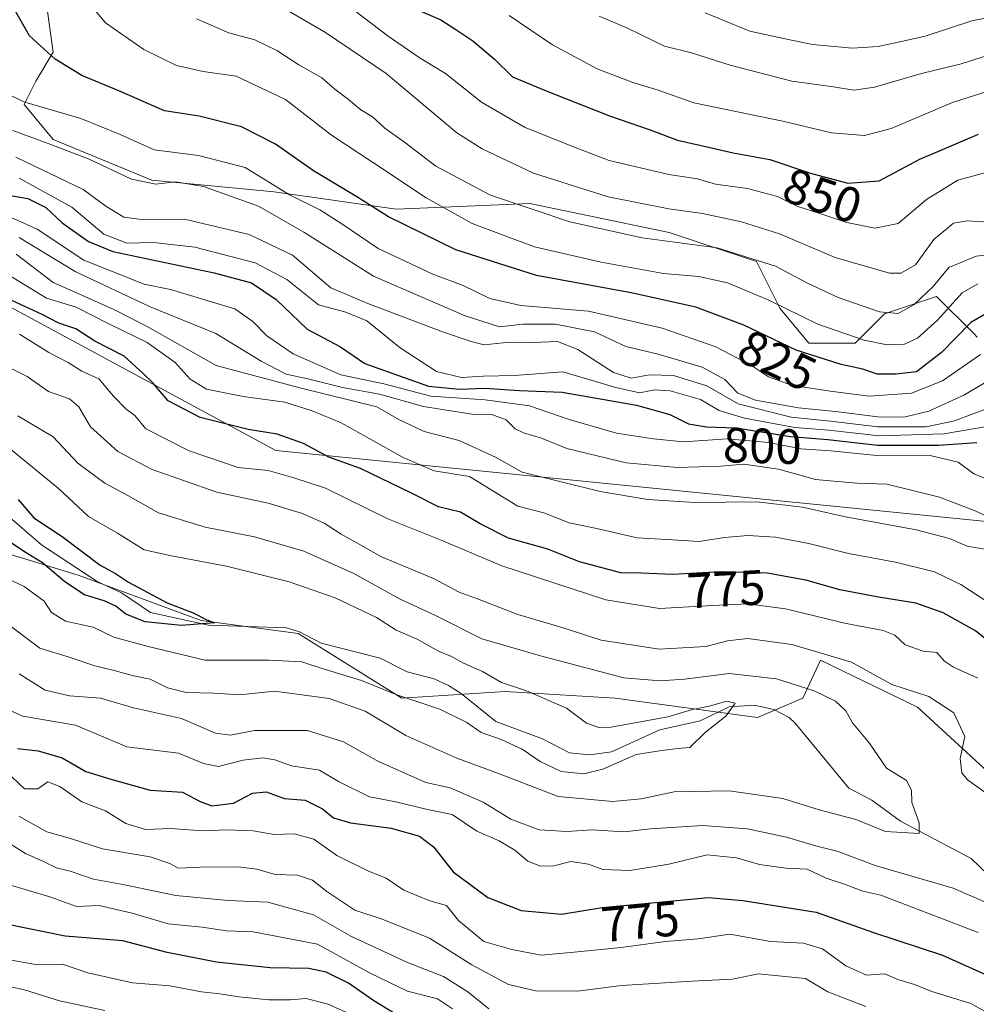
# Model space of a CAD drawing. Units: metres. Extents: x 665328 to 668794, y 4735040 to 4737436.
# Drawn here: x 667811 to 668005, y 4736264 to 4736464 of the extents above; entities that cross this region are included whole.
import ezdxf
from ezdxf.enums import TextEntityAlignment as Align

# ---------------------------------------------------------------- set-up
doc = ezdxf.new("R2010")
doc.units = ezdxf.units.M
doc.header["$MEASUREMENT"] = 0
for name, color, linetype, lineweight in [('Arbolado forestal CxS', 92, 'Continuous', 0), ('Corriente natural lineal', 142, 'Continuous', 13), ('Curva de nivel maestra', 30, 'Continuous', 30), ('Curva de nivel normal', 30, 'Continuous', 0), ('Matorral CxS', 135, 'Continuous', 0), ('Municipio', 91, 'Continuous', 13), ('Municipio CxS', 4, 'Continuous', 0), ('Rótulo de curva de nivel directora', 7, 'Continuous', 0)]:
    doc.layers.add(name, color=color, linetype=linetype, lineweight=lineweight)
doc.styles.add('Style-Arial', font='txt')

msp = doc.modelspace()

# ---------------------------------------------------------------- linework, layer by layer
at = {"layer": 'Arbolado forestal CxS', "color": 92, "linetype": 'Continuous', "lineweight": 0}
for points in [[(668004.8047, 4736399.5495, 824.9015), (668004.1467, 4736400.2079, 825.7219), (667996.5639, 4736407.7957, 836.0295), (667985.9669, 4736404.2619, 835.3884), (667980.0799, 4736398.3721, 829.6326), (667970.6611, 4736398.3723, 827.2175), (667964.7741, 4736405.4403, 830.3073), (667960.0653, 4736414.8633, 835.4247), (667942.4045, 4736420.7535, 837.7372), (667914.1479, 4736426.6431, 836.7472), (667887.0693, 4736425.4657, 826.5674), (667862.3447, 4736429.0001, 818.7882), (667837.6201, 4736431.3567, 816.2936), (667817.6043, 4736439.6029, 816.6059), (667811.7175, 4736446.6699, 819.9618), (667814.0725, 4736451.3817, 822.5778), (667817.6045, 4736457.2715, 825.1619), (667816.4275, 4736465.5165, 826.6565)], [(668004.8047, 4736399.5495, 824.9015), (668004.1467, 4736400.2079, 825.7219), (667996.5639, 4736407.7957, 836.0295), (667985.9669, 4736404.2619, 835.3884), (667980.0799, 4736398.3721, 829.6326), (667970.6611, 4736398.3723, 827.2175), (667964.7741, 4736405.4403, 830.3073), (667960.0653, 4736414.8633, 835.4247), (667942.4045, 4736420.7535, 837.7372), (667914.1479, 4736426.6431, 836.7472), (667887.0693, 4736425.4657, 826.5674), (667862.3447, 4736429.0001, 818.7882), (667837.6201, 4736431.3567, 816.2936), (667817.6043, 4736439.6029, 816.6059), (667811.7175, 4736446.6699, 819.9618), (667814.0725, 4736451.3817, 822.5778), (667817.6045, 4736457.2715, 825.1619), (667816.4275, 4736465.5165, 826.6565)], [(667624.7547, 4736451.0469, 740.9882), (667632.6193, 4736430.0651, 738.4328), (667654.9009, 4736399.9041, 736.448), (667673.2515, 4736378.9219, 740.8364), (667692.9121, 4736367.1199, 741.2163), (667708.6409, 4736363.1845, 739.4415), (667742.7197, 4736369.7407, 744.6868), (667765.0023, 4736372.3633, 747.2799), (667792.5269, 4736360.5607, 753.4912), (667822.6735, 4736351.3803, 749.3178), (667847.5771, 4736342.2009, 750.1128), (667867.2377, 4736339.5775, 751.6117), (667888.2095, 4736326.4633, 754.037), (667909.1813, 4736327.7747, 754.3768), (667931.4639, 4736326.4623, 758.1911), (667960.2995, 4736322.5277, 755.4534), (667969.4743, 4736326.4617, 759.1154), (667973.0235, 4736334.1549, 764.6221), (667992.7071, 4736324.6521, 763.6218), (668009.3425, 4736309.2957, 764.6535)], [(667673.2515, 4736378.9219, 740.8364), (667692.9121, 4736367.1199, 741.2163), (667708.6409, 4736363.1845, 739.4415), (667742.7197, 4736369.7407, 744.6868), (667765.0023, 4736372.3633, 747.2799), (667792.5269, 4736360.5607, 753.4912), (667822.6735, 4736351.3803, 749.3178), (667847.5771, 4736342.2009, 750.1128), (667867.2377, 4736339.5775, 751.6117), (667888.2095, 4736326.4633, 754.037), (667909.1813, 4736327.7747, 754.3768), (667931.4639, 4736326.4623, 758.1911), (667960.2995, 4736322.5277, 755.4534), (667969.4743, 4736326.4617, 759.1154), (667973.0235, 4736334.1549, 764.6221), (667992.7071, 4736324.6521, 763.6218), (668009.3425, 4736309.2957, 764.6535)]]:
    msp.add_polyline3d(points, dxfattribs=at)
at = {"layer": 'Corriente natural lineal', "color": 142, "linetype": 'Continuous', "lineweight": 13}
msp.add_polyline3d([(668013.682, 4736284.2692, 764.1923), (668003.5254, 4736293.9805, 761.2936), (667989.2119, 4736301.5383, 758.4423), (667983.437, 4736305.8086, 757.7612), (667978.7427, 4736308.2222, 757.2647), (667967.9357, 4736321.4079, 756.1145), (667966.6631, 4736322.5213, 755.9601), (667963.5669, 4736324.1876, 756.6871), (667959.6576, 4736325.0148, 756.6186), (667954.545, 4736324.6774, 756.2193), (667948.6667, 4736321.8708, 755.2884), (667940.4638, 4736320.0105, 755.6549), (667930.7165, 4736315.5613, 754.2417), (667926.3232, 4736314.9857, 753.9209), (667922.2118, 4736315.3979, 753.7144), (667916.6907, 4736318.2032, 753.3387), (667907.2963, 4736321.7101, 753.103), (667900.2353, 4736327.4295, 752.2112), (667897.68, 4736329.0319, 752.3385), (667894.7462, 4736330.3873, 752.4183), (667889.3367, 4736331.8128, 751.9808), (667883.813, 4736334.5486, 751.9744), (667871.9128, 4736337.5941, 751.5459), (667867.4847, 4736339.8941, 751.6481), (667864.8782, 4736340.7059, 751.4682), (667849.0938, 4736341.2265, 750.2673), (667837.3197, 4736343.7719, 749.8003), (667831.4436, 4736347.7947, 749.4895), (667826.5003, 4736350.0698, 749.5991), (667815.2035, 4736357.4913, 748.7406), (667804.7769, 4736366.4616, 748.5703)], dxfattribs=at)
at = {"layer": 'Curva de nivel maestra', "color": 30, "linetype": 'Continuous', "lineweight": 30, "flags": 128}
for points, elevation in [([(668006.54, 4736404.3001), (668003.5, 4736402.5101), (667997.53, 4736396.4601), (667992.5, 4736392.5401), (667988.36, 4736392.0701), (667984.54, 4736392.0301), (667981.64, 4736393.0601), (667977.2, 4736394.0401), (667968.14, 4736396.9401), (667957.48, 4736401.9901), (667947.76, 4736405.6201), (667934.7, 4736408.5001), (667915.53, 4736412.0501), (667899.17, 4736417.2501), (667885.56, 4736423.9101), (667879.13, 4736427.9601), (667870.32, 4736433.2201), (667862.62, 4736438.6501), (667855.72, 4736442.1401), (667847.16, 4736444.2801), (667840.16, 4736445.4101), (667830.93, 4736449.4201), (667823.42, 4736452.5201), (667817.98, 4736455.8501), (667812.84, 4736460.5801), (667809.52, 4736466.3901)], 825), ([(667891.6, 4736465.7901), (667896.15, 4736463.7901), (667899.16, 4736461.8601), (667902.64, 4736459.5801), (667907.03, 4736455.8301), (667910.67, 4736452.2601), (667917.14, 4736449.5601), (667930.28, 4736444.3701), (667938.32, 4736441.6201), (667944.05, 4736439.4501), (667948.86, 4736438.3601), (667955.32, 4736436.8701), (667962.77, 4736435.5201), (667971, 4736432.7501), (667978.55, 4736430.7101), (667984.9, 4736431.2001), (667993.13, 4736435.6001), (668005.02, 4736440.6801)], 850), ([(667808.13, 4736428.3701), (667812.5, 4736427.6201), (667816.11, 4736425.8001), (667819.4, 4736422.7001), (667824.75, 4736418.9201), (667829.72, 4736416.9201), (667850.23, 4736412.5601), (667857.76, 4736410.5401), (667862.76, 4736407.1601), (667869.08, 4736401.1601), (667875.8, 4736397.5901), (667880.72, 4736394.2501), (667886.61, 4736392.1401), (667893.6, 4736389.6301), (667899.93, 4736389.0001), (667905.05, 4736389.2201), (667912.05, 4736388.7401), (667920.71, 4736388.4201), (667935.75, 4736385.7601), (667942.54, 4736383.8701), (667946.32, 4736382.0101), (667949.97, 4736381.3701), (667955.94, 4736381.2101), (667966.94, 4736379.4601), (667974.54, 4736378.8201), (667984.63, 4736377.6801), (667996.97, 4736377.6801), (668004.71, 4736378.2101)], 800), ([(668010.6, 4736335.1901), (668004.41, 4736340.1201), (667997.91, 4736343.7601), (667992.38, 4736345.6801), (667984.76, 4736346.8801), (667976.92, 4736348.4101), (667970.08, 4736350.3801), (667962.25, 4736351.7901), (667952.69, 4736352.0101), (667943.15, 4736351.4901), (667936.8, 4736351.7901), (667932.59, 4736351.8101), (667924.19, 4736354.0901), (667917.8, 4736356.6201), (667909.82, 4736358.8501), (667904.07, 4736361.7301), (667900.11, 4736364.1301), (667895.65, 4736365.1901), (667890.22, 4736367.9701), (667879.86, 4736372.9401), (667873.42, 4736375.2401), (667868.3, 4736378.0001), (667863, 4736379.9401), (667857.13, 4736380.8901), (667847.39, 4736383.2701), (667840.91, 4736386.6701), (667837.77, 4736390.2901), (667835.8, 4736392.2101), (667831.98, 4736395.7201), (667826.04, 4736398.7401), (667822.21, 4736401.2101), (667818.74, 4736402.3701), (667815.38, 4736404.1301), (667807.44, 4736407.7901)], 775), ([(667810.52, 4736366.6601), (667813.66, 4736362.9601), (667819.42, 4736359.2201), (667827.12, 4736353.4101), (667830.22, 4736351.6901), (667832.89, 4736349.9701), (667840.67, 4736345.7501), (667845.94, 4736343.7301), (667848.74, 4736342.3001), (667850.28, 4736341.7301), (667843.57, 4736341.1401), (667836.22, 4736341.9001), (667832.3, 4736343.4401), (667830.32, 4736345.0601), (667827.95, 4736346.1801), (667823.92, 4736347.4001), (667819.94, 4736350.0201), (667815.47, 4736353.8801), (667812.15, 4736355.9001), (667808.14, 4736358.5401)], 750), ([(667810.36, 4736316.2701), (667814.56, 4736315.7901), (667819.39, 4736314.3801), (667824.22, 4736311.5801), (667829.27, 4736310.0401), (667837.23, 4736307.8201), (667843.81, 4736307.4301), (667847.37, 4736305.5001), (667849.76, 4736304.6701), (667854.15, 4736305.1801), (667857.95, 4736307.1901), (667860.73, 4736307.4601), (667864.47, 4736306.1201), (667868.68, 4736305.7801), (667872.13, 4736304.0701), (667874.39, 4736302.2101), (667877.81, 4736301.2401), (667886.07, 4736300.1601), (667891.81, 4736298.4801), (667894.64, 4736296.3701), (667898.66, 4736291.3001), (667905.64, 4736286.0701), (667912.38, 4736283.4801), (667920.56, 4736282.7401), (667928.78, 4736284.0601), (667950.38, 4736286.1001), (667957.33, 4736285.4601), (667972.17, 4736283.1201), (667983.76, 4736279.0201), (667997.76, 4736274.4001), (668007.82, 4736269.9101)], 775), ([(667889.64, 4736260.8701), (667882.58, 4736265.1701), (667877.43, 4736268.7601), (667872.92, 4736270.9701), (667869.36, 4736271.6901), (667861.59, 4736271.8601), (667850.69, 4736272.9901), (667840.72, 4736274.9301), (667831.72, 4736277.3001), (667820.06, 4736278.2601), (667808.06, 4736280.6801)], 800)]:
    msp.add_lwpolyline(points, dxfattribs=dict(at, elevation=elevation))
at = {"layer": 'Curva de nivel normal', "color": 30, "linetype": 'Continuous', "lineweight": 0, "flags": 128}
for points, elevation in [([(667822.59, 4736469.9601), (667828.22, 4736463.2201), (667836, 4736457.8101), (667842.57, 4736454.5801), (667847.97, 4736453.3801), (667854.68, 4736452.4201), (667864.66, 4736447.7101), (667873.99, 4736440.4601), (667882.32, 4736435.0001), (667893.17, 4736427.7401), (667902.5, 4736422.5801), (667909.49, 4736419.9101), (667915.13, 4736417.8801), (667928.61, 4736414.7301), (667941.21, 4736412.4501), (667948.42, 4736411.8701), (667954.18, 4736410.5301), (667962.56, 4736407.0401), (667972.48, 4736402.1701), (667981.9, 4736398.9801), (667986.53, 4736397.9901), (667990.05, 4736398.1401), (667992.71, 4736399.3501), (667996.71, 4736403.0201), (668001.71, 4736408.5001), (668004.92, 4736410.3401)], 830), ([(668007.16, 4736422.8201), (668002.74, 4736423.1401), (667999.96, 4736422.6301), (667996.02, 4736419.3001), (667992.29, 4736414.2201), (667989.3, 4736412.5201), (667986.98, 4736412.5201), (667976, 4736415.7101), (667964.7, 4736420.4501), (667957, 4736422.9401), (667949.13, 4736424.6301), (667942.31, 4736425.5401), (667930.04, 4736427.9801), (667914.89, 4736432.7901), (667904.53, 4736437.6801), (667899.4, 4736440.9601), (667885.06, 4736452.9601), (667872.76, 4736461.2501), (667857.78, 4736470.0601)], 840), ([(667875.31, 4736468.2601), (667885.47, 4736460.5401), (667891.97, 4736456.0501), (667897.05, 4736452.9601), (667904.38, 4736447.1401), (667913.05, 4736442.0701), (667923, 4736438.1201), (667930.21, 4736435.3201), (667942.34, 4736432.5201), (667948.14, 4736431.6101), (667951.77, 4736430.5301), (667958.24, 4736429.6601), (667964.3, 4736428.0401), (667968.44, 4736426.0001), (667972.71, 4736424.6701), (667978.38, 4736422.7801), (667984.05, 4736421.6401), (667988.74, 4736422.5401), (667994.52, 4736427.4201), (668000.87, 4736431.3501), (668008.08, 4736433.2801)], 845), ([(668011.22, 4736416.7101), (668004.58, 4736415.9801), (667999.02, 4736413.6601), (667995.83, 4736409.8301), (667992, 4736406.1701), (667988.76, 4736404.3201), (667984.97, 4736404.6801), (667976.59, 4736407.6001), (667970.38, 4736410.4901), (667963.92, 4736413.9601), (667952.12, 4736417.6701), (667936.9, 4736419.6401), (667922.25, 4736422.9201), (667906.18, 4736428.3401), (667895.14, 4736434.1601), (667888.74, 4736439.0701), (667884.77, 4736441.9101), (667882.32, 4736444.1401), (667879.92, 4736445.5701), (667877.43, 4736447.7001), (667874.63, 4736449.8001), (667872.02, 4736452.0901), (667867.39, 4736454.7201), (667862.9, 4736457.6401), (667858.45, 4736459.7801), (667853.16, 4736461.2101), (667846.64, 4736464.0301)], 835), ([(667910, 4736464.7201), (667918.76, 4736458.7501), (667927.83, 4736453.9201), (667935.04, 4736451.1201), (667940.12, 4736449.5401), (667947.37, 4736446.9901), (667965.42, 4736443.3101), (667975.29, 4736440.9101), (667981.98, 4736440.4001), (667987.38, 4736441.8001), (667999.78, 4736447.0901), (668011.46, 4736450.7901)], 855), ([(667928.2, 4736464.5401), (667933.96, 4736462.1201), (667941.46, 4736458.5001), (667946.88, 4736457.1201), (667954.77, 4736454.6501), (667967.23, 4736451.4101), (667975.64, 4736450.2601), (667979.77, 4736449.5801), (667983.98, 4736450.2101), (667993.5, 4736452.9801), (668001.55, 4736454.9301), (668009.84, 4736457.5501)], 860), ([(668011.56, 4736465.1701), (668003.72, 4736463.6201), (667994.22, 4736460.5101), (667989.74, 4736459.5201), (667984.73, 4736458.4201), (667979.45, 4736458.1001), (667971.4, 4736458.8301), (667965.88, 4736459.9401), (667958.75, 4736461.5401), (667949.64, 4736465.2401)], 865), ([(667805.3, 4736450.2001), (667811.83, 4736447.1201), (667823.21, 4736443.8601), (667831.18, 4736440.5901), (667838.05, 4736437.4601), (667847.06, 4736436.3201), (667856.46, 4736433.9201), (667865.46, 4736428.3801), (667871.59, 4736425.3301), (667876.1, 4736422.5201), (667883.42, 4736417.5001), (667894.5, 4736412.3301), (667900.67, 4736409.9901), (667906.05, 4736407.4101), (667912.31, 4736405.9401), (667926.04, 4736404.7901), (667940.99, 4736401.4101), (667951.83, 4736397.5801), (667959.06, 4736393.8101), (667962.48, 4736391.5501), (667967.16, 4736389.8501), (667975.01, 4736388.6401), (667982.87, 4736387.5801), (667991.47, 4736388.2201), (667997.75, 4736390.7001), (668005.47, 4736396.0401)], 820), ([(667809.41, 4736441.4001), (667816.61, 4736438.7401), (667824.9, 4736435.6001), (667833.44, 4736431.5201), (667838.39, 4736430.5601), (667842.39, 4736431.0201), (667848.06, 4736430.0901), (667859.2, 4736426.0801), (667868.39, 4736420.8301), (667882.51, 4736411.9201), (667901.04, 4736403.8501), (667908.02, 4736401.6501), (667912.73, 4736402.2001), (667919.36, 4736402.2101), (667927.23, 4736400.6501), (667933.59, 4736397.6801), (667940.14, 4736396.1401), (667949.09, 4736393.4701), (667953.66, 4736390.9801), (667956.27, 4736388.2301), (667959.89, 4736386.8201), (667968.61, 4736385.2401), (667976.09, 4736384.5101), (667984.64, 4736383.4001), (667989.9, 4736383.3701), (667994.96, 4736384.5401), (668002.04, 4736387.7901), (668008.03, 4736391.3401)], 815), ([(667810.04, 4736435.9801), (667823.7, 4736429.4501), (667828.27, 4736426.0901), (667831.91, 4736423.8701), (667835.46, 4736423.3901), (667844.19, 4736423.4801), (667857.29, 4736420.3701), (667866.06, 4736416.1401), (667873.82, 4736409.5601), (667881.34, 4736406.3801), (667896.66, 4736400.5601), (667902.25, 4736398.6501), (667904.93, 4736398.0201), (667910.02, 4736398.5701), (667914.71, 4736398.4801), (667919.75, 4736398.6601), (667923.85, 4736397.0501), (667931.08, 4736392.3801), (667934.71, 4736391.2401), (667938.43, 4736391.9401), (667943.29, 4736391.7601), (667950.02, 4736389.7101), (667956.36, 4736386.0301), (667967.11, 4736383.3601), (667975.05, 4736382.5501), (667984.64, 4736381.3801), (667994.42, 4736381.3801), (668000.19, 4736382.6101), (668009.9, 4736386.2601)], 810), ([(667810.69, 4736431.7201), (667821.38, 4736425.8701), (667827.89, 4736420.3801), (667832.53, 4736418.6001), (667837.91, 4736418.7301), (667846.3, 4736417.8001), (667858.49, 4736414.5901), (667864.93, 4736411.2301), (667871.35, 4736406.1301), (667876.86, 4736404.6001), (667881.12, 4736402.8601), (667887.9, 4736397.4001), (667895.27, 4736392.5901), (667900.3, 4736391.3801), (667904.75, 4736391.6401), (667911.06, 4736391.8001), (667920.87, 4736392.5401), (667931.56, 4736389.3501), (667936.38, 4736388.2801), (667939.43, 4736388.8901), (667942.61, 4736388.7001), (667948.7, 4736386.9001), (667952.51, 4736384.6801), (667957.61, 4736383.1301), (667967.84, 4736381.2601), (667974.73, 4736380.7101), (667984.93, 4736379.5501), (667998.05, 4736379.9801), (668008.78, 4736381.8201)], 805), ([(668007.35, 4736370.5901), (668004.1, 4736371.8601), (668000.9, 4736374.2101), (667995.52, 4736375.5001), (667984.48, 4736375.6201), (667975.1, 4736376.5101), (667969.02, 4736376.9401), (667962.55, 4736378.2401), (667954.14, 4736378.9701), (667945.26, 4736378.3601), (667939.23, 4736379.0001), (667931.7, 4736380.1201), (667922.11, 4736382.8901), (667914.11, 4736385.6201), (667905.09, 4736386.8601), (667894.09, 4736387.6401), (667884.6, 4736390.1101), (667875.84, 4736391.9401), (667866.21, 4736396.1801), (667860.91, 4736399.8001), (667858.07, 4736402.7301), (667854.39, 4736405.2801), (667841.39, 4736409.2101), (667836.06, 4736410.3001), (667823.81, 4736415.1301), (667814.39, 4736421.4201), (667803.91, 4736426.0601)], 795), ([(667810.69, 4736419.7601), (667822.07, 4736412.8201), (667837.26, 4736405.6701), (667850.55, 4736400.2901), (667859.71, 4736394.6801), (667864.8, 4736392.0901), (667869.16, 4736391.1101), (667876.18, 4736389.3601), (667883.72, 4736388.0101), (667892.59, 4736385.5001), (667902.44, 4736383.9701), (667906.49, 4736383.8901), (667909.39, 4736382.8101), (667911.19, 4736381.0101), (667912.86, 4736380.1701), (667916.54, 4736379.1201), (667921.66, 4736377.0201), (667933.68, 4736374.0801), (667943.97, 4736373.1401), (667952.8, 4736373.4001), (667957.52, 4736373.8401), (667964.5, 4736372.8401), (667972, 4736370.7601), (667976.45, 4736370.3101), (667980.49, 4736370.0201), (667986.49, 4736369.7801), (667997.16, 4736367.1801), (668004.38, 4736364.4001), (668011.15, 4736361.2201)], 790), ([(667810.08, 4736416.3801), (667817.57, 4736410.6401), (667823.4, 4736408.0301), (667829.89, 4736405.1801), (667836.48, 4736401.7601), (667850.65, 4736393.8001), (667867.59, 4736389.3001), (667883.14, 4736385.4801), (667887.64, 4736382.8901), (667892.78, 4736380.4701), (667899.83, 4736378.6601), (667907.2, 4736375.2801), (667912.61, 4736372.2201), (667928.38, 4736368.2901), (667938.06, 4736366.6801), (667947.55, 4736366.0901), (667960.12, 4736366.2001), (667969.37, 4736365.1201), (667978.1, 4736363.1901), (667992.44, 4736360.5301), (667999.2, 4736358.8001), (668002.73, 4736357.2101), (668007.48, 4736356.4101)], 785), ([(667808.39, 4736412.2501), (667816.28, 4736407.4601), (667822.28, 4736405.6101), (667828.86, 4736402.2401), (667836.66, 4736398.4701), (667842.32, 4736394.4001), (667845.33, 4736391.0701), (667848.63, 4736389.0401), (667856.11, 4736387.5201), (667864.56, 4736386.3901), (667870.07, 4736384.6201), (667875.93, 4736382.2201), (667888.51, 4736375.2001), (667894.78, 4736372.5101), (667901.93, 4736371.3501), (667911.7, 4736365.3101), (667916.97, 4736364.0001), (667922.14, 4736361.9401), (667927.38, 4736360.9001), (667935.88, 4736358.9001), (667943.03, 4736358.5201), (667948.44, 4736358.1801), (667953.61, 4736359.0201), (667958.31, 4736359.4001), (667963.95, 4736359.0401), (667970.69, 4736357.7801), (667978.68, 4736355.7701), (667988.26, 4736354.0101), (667996.12, 4736352.0201), (668001.48, 4736349.5001), (668006.75, 4736346.0001)], 780), ([(668004.94, 4736330.5301), (667999.98, 4736332.7001), (667998.17, 4736333.9301), (667996.62, 4736335.7101), (667993.84, 4736335.9401), (667990.17, 4736337.2601), (667988.09, 4736339.1801), (667985.74, 4736340.1701), (667978.24, 4736341.5501), (667965.92, 4736344.5201), (667958.32, 4736345.5601), (667951.13, 4736345.2401), (667940.4, 4736344.6301), (667929.58, 4736346.3801), (667908.46, 4736353.2601), (667896.18, 4736358.4301), (667885.39, 4736362.8001), (667872.74, 4736368.9701), (667866.34, 4736371.0401), (667861.18, 4736372.5801), (667855.07, 4736373.1501), (667845.16, 4736376.5401), (667836.4, 4736381.0001), (667834.15, 4736383.6901), (667832.32, 4736385.0601), (667829.79, 4736387.5801), (667826.87, 4736391.1501), (667823.4, 4736392.7001), (667820.67, 4736394.4201), (667816.69, 4736396.4401), (667810.8, 4736400.1701)], 770), ([(668009.87, 4736304.8701), (668002.81, 4736309.9101), (668001.66, 4736311.3401), (668001.34, 4736314.2601), (668002.28, 4736318.7101), (668000.03, 4736323.4601), (667995, 4736326.7601), (667987.48, 4736329.2401), (667979.3, 4736333.7301), (667967.24, 4736337.3001), (667958.35, 4736338.5201), (667954.21, 4736338.0701), (667949.83, 4736336.8901), (667940.38, 4736336.3601), (667928.64, 4736338.2301), (667920.92, 4736340.6901), (667911.75, 4736343.4101), (667903.54, 4736346.5801), (667899.84, 4736347.9201), (667894.67, 4736350.6901), (667884.14, 4736355.0401), (667878.99, 4736358.0001), (667875.91, 4736359.6501), (667872.51, 4736361.9201), (667868.11, 4736363.8501), (667861.17, 4736365.9101), (667850.74, 4736368.1401), (667837.68, 4736372.7601), (667830.73, 4736376.4301), (667825.15, 4736381.3801), (667822.77, 4736385.4601), (667820.91, 4736387.0501), (667816.66, 4736388.5601), (667812.31, 4736391.6201), (667806.12, 4736394.6501)], 765), ([(667807.24, 4736342.3301), (667814.9, 4736336.5701), (667820.63, 4736334.8501), (667826.06, 4736333.0001), (667830.23, 4736332.0101), (667833.58, 4736331.0501), (667837.24, 4736330.3301), (667840.78, 4736328.5401), (667844.51, 4736327.5801), (667850.12, 4736327.4501), (667855.39, 4736327.1201), (667862.44, 4736327.8601), (667873.53, 4736326.3901), (667880.81, 4736323.8201), (667889.05, 4736318.8801), (667899.4, 4736314.3201), (667907.79, 4736311.2201), (667919.87, 4736306.5701), (667930.99, 4736305.5101), (667936.7, 4736306.0401), (667943.37, 4736307.4601), (667954.55, 4736307.7201), (667965.42, 4736306.1301), (667972.76, 4736303.8501), (667980.16, 4736301.9001), (667986.21, 4736299.4801), (667993, 4736299.0701), (667993.03, 4736301.1901), (667991.53, 4736305.3201), (667991.45, 4736307.8101), (667990.44, 4736309.7501), (667986.41, 4736312.2501), (667982.88, 4736317.4201), (667979.55, 4736321.4901), (667978.19, 4736323.8601), (667976.07, 4736325.8401), (667971.74, 4736327.9701), (667964.09, 4736330.3901), (667954.54, 4736331.4401), (667945.5, 4736330.2701), (667940.54, 4736329.9701), (667933.18, 4736330.6001), (667916.32, 4736335.0501), (667904.42, 4736338.4701), (667895.06, 4736343.1701), (667887.74, 4736346.6001), (667878.48, 4736351.7001), (667868.41, 4736356.2401), (667858.39, 4736359.1501), (667848.36, 4736361.0801), (667838.95, 4736363.9801), (667832.73, 4736367.4801), (667828.04, 4736370.0001), (667822.63, 4736374.0201), (667817.6, 4736379.3801), (667810.45, 4736383.6501)], 760), ([(667805.64, 4736351.9301), (667811.73, 4736349.0401), (667815.75, 4736346.0801), (667817.23, 4736343.8201), (667820.1, 4736342.0301), (667825.68, 4736340.8201), (667829.86, 4736338.8301), (667836.83, 4736336.9201), (667848.4, 4736334.1601), (667861.38, 4736334.1701), (667867.95, 4736333.8401), (667872.27, 4736332.3901), (667880.08, 4736330.0601), (667887.19, 4736327.1601), (667895.94, 4736324.2501), (667901.41, 4736321.5001), (667904.3, 4736319.4701), (667908.36, 4736318.0701), (667912.6, 4736316.1001), (667916.25, 4736313.6001), (667920.52, 4736311.6301), (667925.08, 4736311.1001), (667928.97, 4736312.0701), (667935.67, 4736315.0501), (667940.39, 4736315.7601), (667944.05, 4736316.2601), (667946.54, 4736316.4301), (667949.71, 4736319.6001), (667953.89, 4736322.8301), (667955.76, 4736325.4201), (667954.06, 4736325.8501), (667950.48, 4736324.8501), (667947.09, 4736324.1801), (667942.14, 4736322.6601), (667930.6, 4736320.5501), (667928.14, 4736320.4801), (667925.66, 4736321.4201), (667921.56, 4736324.4401), (667913.46, 4736327.9101), (667908.42, 4736329.6001), (667904.54, 4736331.8401), (667900.75, 4736333.5501), (667898.32, 4736334.8701), (667895.65, 4736335.9401), (667891.34, 4736338.4301), (667887.06, 4736340.2301), (667883.1, 4736342.7701), (667874.72, 4736346.7701), (667865.39, 4736349.9901), (667852.69, 4736353.1901), (667841.59, 4736355.2701), (667836.05, 4736356.4601), (667830.62, 4736359.8701), (667824.79, 4736363.2301), (667818.62, 4736368.9801), (667807.49, 4736378.0701)], 755), ([(667810.71, 4736331.4101), (667815.96, 4736328.0801), (667820.9, 4736326.9201), (667827.18, 4736326.4201), (667833.89, 4736324.4701), (667843.62, 4736322.3201), (667850.46, 4736319.3701), (667853.55, 4736318.9701), (667858.4, 4736319.9001), (667869.11, 4736319.8801), (667876.44, 4736317.6001), (667883.48, 4736313.6001), (667893.08, 4736309.4001), (667898.05, 4736308.2801), (667904.71, 4736305.3801), (667910.31, 4736301.9801), (667916.02, 4736299.7601), (667921.62, 4736299.4401), (667926.81, 4736299.8101), (667933.2, 4736299.3601), (667938.59, 4736300.0201), (667949.14, 4736300.6601), (667958.23, 4736299.9601), (667966.15, 4736298.3301), (667972.27, 4736296.4601), (667976.62, 4736295.3701), (667984.12, 4736292.5501), (667999.91, 4736288.0001), (668008.26, 4736284.3501)], 765), ([(667805.2, 4736325.5701), (667811.46, 4736322.8301), (667822.13, 4736320.9601), (667832.52, 4736316.6101), (667843, 4736315.3001), (667848.06, 4736313.2401), (667851.06, 4736312.6301), (667856.06, 4736313.9201), (667860.06, 4736314.3801), (667862.51, 4736313.9901), (667865.86, 4736312.7501), (667871.52, 4736311.8501), (667875.42, 4736309.5601), (667881.68, 4736306.4401), (667886.98, 4736305.4401), (667893.46, 4736303.8901), (667898.45, 4736302.8801), (667903.44, 4736299.5401), (667907.94, 4736297.5601), (667911.14, 4736295.6801), (667913.76, 4736293.4601), (667916.34, 4736292.4201), (667918.99, 4736292.5001), (667922.45, 4736293.4001), (667926.05, 4736292.8301), (667928.97, 4736291.7401), (667934.41, 4736291.5801), (667942.3, 4736292.8401), (667950.05, 4736294.7501), (667956.05, 4736294.1301), (667960.71, 4736292.7401), (667966.04, 4736292.0201), (667970.36, 4736291.7901), (667974.18, 4736290.0201), (667977.72, 4736288.8201), (667981.61, 4736287.3801), (667985.24, 4736286.5701), (668004.97, 4736279.0001)], 770), ([(668014.73, 4736258.3201), (668003.47, 4736264.6301), (667995.4, 4736267.1001), (667992.05, 4736268.4901), (667988.71, 4736269.4601), (667986.05, 4736270.6101), (667982.38, 4736270.3801), (667978.14, 4736272.2801), (667973.41, 4736275.7201), (667969.61, 4736276.8401), (667962.9, 4736277.1901), (667954.65, 4736278.6601), (667948.28, 4736277.6901), (667941.61, 4736277.2001), (667932.69, 4736275.9701), (667923.15, 4736275.0001), (667916.43, 4736274.4001), (667910.49, 4736275.5401), (667904.87, 4736277.2001), (667899.7, 4736281.4401), (667897.26, 4736284.4701), (667893.87, 4736285.4401), (667888.62, 4736287.5801), (667885.05, 4736289.9801), (667881.48, 4736291.4001), (667875.06, 4736294.5901), (667870.39, 4736297.8701), (667866.39, 4736299.0001), (667862.39, 4736298.8501), (667858.08, 4736299.6001), (667852.81, 4736299.8101), (667847.83, 4736299.5801), (667841.36, 4736300.0301), (667836.3, 4736299.8701), (667832.35, 4736301.0801), (667828.23, 4736303.6401), (667823.43, 4736305.4501), (667818.93, 4736308.5901), (667816.54, 4736309.4801), (667814.52, 4736308.0801), (667811.8, 4736308.1201), (667807.92, 4736311.7201)], 780), ([(667982.22, 4736263.9801), (667974.54, 4736266.9701), (667970.01, 4736269.6901), (667960.38, 4736270.6001), (667955.22, 4736269.5501), (667946.96, 4736269.1701), (667932.71, 4736268.2601), (667923.8, 4736267.1201), (667915.4, 4736267.1801), (667909.81, 4736268.5001), (667902.4, 4736272.4301), (667893.81, 4736277.8501), (667884.22, 4736281.7001), (667878.71, 4736283.5101), (667873.01, 4736287.2901), (667870.14, 4736289.6101), (667867.07, 4736290.5901), (667862.6, 4736290.7301), (667858.89, 4736291.8201), (667855.1, 4736292.2801), (667847.39, 4736292.2601), (667842.92, 4736292.0401), (667841.24, 4736292.9801), (667837.22, 4736294.2901), (667827.57, 4736295.9501), (667821.14, 4736298.0501), (667816.32, 4736299.3901), (667810.62, 4736302.5401)], 785), ([(667905.84, 4736263.5401), (667901.58, 4736267.0101), (667896.66, 4736270.0801), (667889.35, 4736272.9201), (667877.93, 4736278.2701), (667870.34, 4736282.5701), (667861.08, 4736285.1601), (667853.06, 4736285.4801), (667842.48, 4736286.4701), (667831.7, 4736288.7201), (667825.79, 4736289.7801), (667821.02, 4736291.4401), (667818.3, 4736292.0601), (667815.8, 4736293.3201), (667812, 4736295.0101), (667806.49, 4736298.4701)], 790), ([(667828.06, 4736263.1701), (667818.89, 4736265.1801), (667811.77, 4736267.3901), (667806.7, 4736268.4801), (667802.43, 4736270.4501), (667798.39, 4736271.1401), (667794.72, 4736272.3601), (667792.38, 4736273.6201), (667790.39, 4736274.4801), (667788.29, 4736276.1601), (667785.24, 4736278.0801), (667780.31, 4736282.7201), (667776.36, 4736286.6001), (667772.74, 4736291.8701), (667770.07, 4736293.8401), (667765.4, 4736293.4101), (667755.73, 4736289.3601), (667743.73, 4736280.2601), (667736.73, 4736276.0101), (667732.11, 4736272.6601), (667727.23, 4736269.9101), (667723.52, 4736267.4301), (667716.71, 4736263.5201)], 810), ([(667808.09, 4736288.8201), (667817.16, 4736286.1401), (667822.32, 4736284.2801), (667826.91, 4736284.4501), (667833.63, 4736282.9201), (667840.9, 4736280.7401), (667847.8, 4736280.1101), (667852.72, 4736279.3501), (667858.08, 4736279.1301), (667871.12, 4736276.6201), (667881.71, 4736270.8101), (667889.36, 4736267.1101), (667895.45, 4736265.5401), (667898.46, 4736263.5501)], 795), ([(667878.36, 4736262.2001), (667873.28, 4736264.4801), (667868.87, 4736265.6201), (667865.63, 4736265.3801), (667861.3, 4736265.3801), (667855.2, 4736265.9501), (667851.38, 4736266.6101), (667847.67, 4736266.9801), (667841.21, 4736268.1901), (667833.68, 4736268.8001), (667824.62, 4736270.8001), (667819.48, 4736272.5701), (667814.46, 4736272.4501), (667808.77, 4736273.4901)], 805)]:
    msp.add_lwpolyline(points, dxfattribs=dict(at, elevation=elevation))
at = {"layer": 'Matorral CxS', "color": 135, "linetype": 'Continuous', "lineweight": 0}
for points in [[(667816.4275, 4736465.5165, 826.6565), (667817.6045, 4736457.2715, 825.1619), (667814.0725, 4736451.3817, 822.5778), (667811.7175, 4736446.6699, 819.9618), (667817.6043, 4736439.6029, 816.6059), (667837.6201, 4736431.3567, 816.2936), (667862.3447, 4736429.0001, 818.7882), (667887.0693, 4736425.4657, 826.5674), (667914.1479, 4736426.6431, 836.7472), (667942.4045, 4736420.7535, 837.7372), (667960.0653, 4736414.8633, 835.4247), (667964.7741, 4736405.4403, 830.3073), (667970.6611, 4736398.3723, 827.2175), (667980.0799, 4736398.3721, 829.6326), (667985.9669, 4736404.2619, 835.3884), (667996.5639, 4736407.7957, 836.0295), (668004.1467, 4736400.2079, 825.7219), (668004.8047, 4736399.5495, 824.9015)], [(668004.8047, 4736399.5495, 824.9015), (668004.1467, 4736400.2079, 825.7219), (667996.5639, 4736407.7957, 836.0295), (667985.9669, 4736404.2619, 835.3884), (667980.0799, 4736398.3721, 829.6326), (667970.6611, 4736398.3723, 827.2175), (667964.7741, 4736405.4403, 830.3073), (667960.0653, 4736414.8633, 835.4247), (667942.4045, 4736420.7535, 837.7372), (667914.1479, 4736426.6431, 836.7472), (667887.0693, 4736425.4657, 826.5674), (667862.3447, 4736429.0001, 818.7882), (667837.6201, 4736431.3567, 816.2936), (667817.6043, 4736439.6029, 816.6059), (667811.7175, 4736446.6699, 819.9618), (667814.0725, 4736451.3817, 822.5778), (667817.6045, 4736457.2715, 825.1619), (667816.4275, 4736465.5165, 826.6565)], [(667624.7547, 4736451.0469, 740.9882), (667632.6193, 4736430.0651, 738.4328), (667654.9009, 4736399.9041, 736.448), (667673.2515, 4736378.9219, 740.8364), (667692.9121, 4736367.1199, 741.2163), (667708.6409, 4736363.1845, 739.4415), (667742.7197, 4736369.7407, 744.6868), (667765.0023, 4736372.3633, 747.2799), (667792.5269, 4736360.5607, 753.4912), (667822.6735, 4736351.3803, 749.3178), (667847.5771, 4736342.2009, 750.1128), (667867.2377, 4736339.5775, 751.6117), (667888.2095, 4736326.4633, 754.037), (667909.1813, 4736327.7747, 754.3768), (667931.4639, 4736326.4623, 758.1911), (667960.2995, 4736322.5277, 755.4534), (667969.4743, 4736326.4617, 759.1154), (667973.0235, 4736334.1549, 764.6221), (667992.7071, 4736324.6521, 763.6218), (668009.3425, 4736309.2957, 764.6535)], [(668009.3425, 4736309.2957, 764.6535), (667992.7071, 4736324.6521, 763.6218), (667973.0235, 4736334.1549, 764.6221), (667969.4743, 4736326.4617, 759.1154), (667960.2995, 4736322.5277, 755.4534), (667931.4639, 4736326.4623, 758.1911), (667909.1813, 4736327.7747, 754.3768), (667888.2095, 4736326.4633, 754.037), (667867.2377, 4736339.5775, 751.6117), (667847.5771, 4736342.2009, 750.1128), (667822.6735, 4736351.3803, 749.3178), (667792.5269, 4736360.5607, 753.4912), (667765.0023, 4736372.3633, 747.2799), (667742.7197, 4736369.7407, 744.6868), (667708.6409, 4736363.1845, 739.4415), (667692.9121, 4736367.1199, 741.2163), (667673.2515, 4736378.9219, 740.8364)]]:
    msp.add_polyline3d(points, dxfattribs=at)
at = {"layer": 'Municipio', "color": 91, "linetype": 'Continuous', "lineweight": 13, "flags": 128}
msp.add_lwpolyline([(666832.286, 4736592.671), (667052.327, 4736550.099), (667076.772, 4736558.577), (667196.57, 4736600.129), (667291.003, 4736590.065), (667305.666, 4736588.97), (667309.853, 4736588.153), (667321.53, 4736585.878), (667342.515, 4736581.667), (667358.379, 4736578.577), (667368.606, 4736576.844), (667396.209, 4736572.573), (667456.171, 4736562.265), (667478.228, 4736556.181), (667500.43, 4736549.467), (667514.121, 4736546.694), (667544.557, 4736541.235), (667562.436, 4736538.838), (667625.888, 4736504.518), (667715.174, 4736456.224), (667750.261, 4736437.298), (667862.737, 4736376.632), (668003.953, 4736362.489), (668021.713, 4736360.709)], dxfattribs=at)
msp.add_lwpolyline([(666832.286, 4736592.671), (667052.327, 4736550.099), (667076.772, 4736558.577), (667196.57, 4736600.129), (667291.003, 4736590.065), (667305.666, 4736588.97), (667309.853, 4736588.153), (667321.53, 4736585.878), (667342.515, 4736581.667), (667358.379, 4736578.577), (667368.606, 4736576.844), (667396.209, 4736572.573), (667456.171, 4736562.265), (667478.228, 4736556.181), (667500.43, 4736549.467), (667514.121, 4736546.694), (667544.557, 4736541.235), (667562.436, 4736538.838), (667625.888, 4736504.518), (667715.174, 4736456.224), (667750.261, 4736437.298), (667862.737, 4736376.632), (668003.953, 4736362.489), (668021.713, 4736360.709)], dxfattribs=at)
at = {"layer": 'Municipio CxS', "color": 4, "linetype": 'Continuous', "lineweight": 0, "flags": 128}
for points in [[(666832.286, 4736592.671), (667052.327, 4736550.099), (667076.772, 4736558.577), (667196.57, 4736600.129), (667291.003, 4736590.065), (667305.666, 4736588.97), (667309.853, 4736588.153), (667321.53, 4736585.878), (667342.515, 4736581.667), (667358.379, 4736578.577), (667368.606, 4736576.844), (667396.209, 4736572.573), (667456.171, 4736562.265), (667478.228, 4736556.181), (667500.43, 4736549.467), (667514.121, 4736546.694), (667544.557, 4736541.235), (667562.436, 4736538.838), (667625.888, 4736504.518), (667715.174, 4736456.224), (667750.261, 4736437.298), (667862.737, 4736376.632), (668003.953, 4736362.489), (668021.713, 4736360.709)], [(668021.713, 4736360.709), (668003.953, 4736362.489), (667862.737, 4736376.632), (667750.261, 4736437.298), (667715.174, 4736456.224), (667625.888, 4736504.518), (667562.436, 4736538.838), (667544.557, 4736541.235), (667514.121, 4736546.694), (667500.43, 4736549.467), (667478.228, 4736556.181), (667456.171, 4736562.265), (667396.209, 4736572.573), (667368.606, 4736576.844), (667358.379, 4736578.577), (667342.515, 4736581.667), (667321.53, 4736585.878), (667309.853, 4736588.153), (667305.666, 4736588.97), (667291.003, 4736590.065), (667196.57, 4736600.129), (667076.772, 4736558.577), (667052.327, 4736550.099), (666832.286, 4736592.671)]]:
    msp.add_lwpolyline(points, dxfattribs=at)

# ---------------------------------------------------------------- texts
at = {"layer": 'Rótulo de curva de nivel directora', "color": 7, "linetype": 'Continuous', "lineweight": 0, "style": 'Style-Arial'}
for s, rotation, p in [('850', 341.398155, (667973.4425, 4736428.208)), ('825', 334.651432, (667964.2837, 4736394.8621)), ('800', 358.464748, (667961.2495, 4736377.5393)), ('775', 3.119924, (667953.8942, 4736348.5419)), ('775', 5.395296, (667936.5388, 4736281.2476))]:
    msp.add_text(s, height=7, rotation=rotation, dxfattribs=at).set_placement(p, align=Align.MIDDLE_CENTER)

doc.saveas('drawing.dxf')
